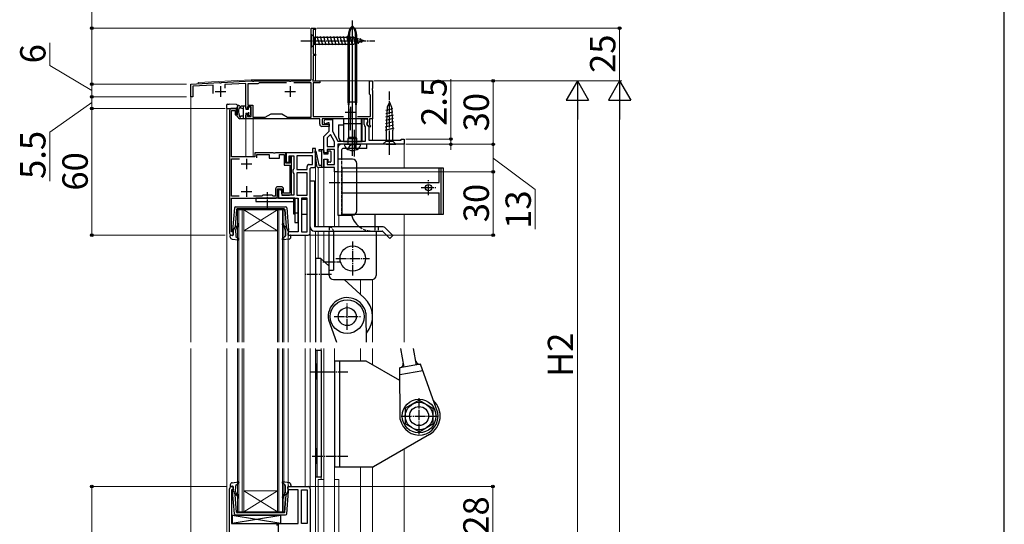
# Model space of a CAD drawing. Extents: x 105 to 1155, y 126 to 1689.
# Drawn here: x 689 to 1155, y 1061 to 1300 of the extents above; entities that cross this region are included whole.
import ezdxf

# ---------------------------------------------------------------- set-up
doc = ezdxf.new("R2010")
doc.units = 0
doc.linetypes.add('YCENTER_1', pattern=[13, 10, -1, 1, -1])
doc.linetypes.add('YHIDDEN_1', pattern=[4, 3, -1])
for name, color, linetype, lineweight in [('YKK_11', 7, 'CONTINUOUS', 30), ('YKK_12', 2, 'CONTINUOUS', 13), ('YKK_13', 4, 'CONTINUOUS', 30), ('YKK_D', 6, 'CONTINUOUS', 13), ('YKK_ZWAK', 7, 'CONTINUOUS', 30)]:
    doc.layers.add(name, color=color, linetype=linetype, lineweight=lineweight)
doc.styles.add('text-b', font='txt')

msp = doc.modelspace()

# ---------------------------------------------------------------- linework, layer by layer
at = {"layer": 'YKK_11', "linetype": 'ByBlock', "lineweight": -2}
for p, q in [((827, 1272), (827, 1296)), ((827, 1296), (829, 1296)), ((829, 1296), (829, 1295.3)), ((829, 1295.3), (827.9, 1295.3)), ((827.9, 1295.3), (827.9, 1283.7)), ((827.9, 1283.7), (829, 1283.7)), ((829, 1283), (827.9, 1283)), ((827.9, 1283), (827.9, 1271.9)), ((829, 1283.7), (829, 1283)), ((770, 1269.5), (783.54, 1270.21)), ((770, 1263.5), (770, 1269.5)), ((780.6, 1269.05), (770.9, 1268.55)), ((770.9, 1268.55), (770.9, 1263.5)), ((780.6, 1265.11), (780.6, 1269.05)), ((783.54, 1270.21), (783.73, 1270.1)), ((783.73, 1270.1), (784.28, 1270.13)), ((784.28, 1270.13), (784.46, 1270.26)), ((784.46, 1270.26), (798.62, 1271)), ((796, 1269.86), (786.1, 1269.34)), ((786.1, 1269.34), (786.1, 1267.55)), ((796, 1258.2), (796, 1269.86)), ((801.7, 1269.6), (796.9, 1269.6)), ((796.9, 1269.6), (796.9, 1259.6)), ((798.62, 1271), (799.04, 1271)), ((799.04, 1271), (799.22, 1270.88)), ((799.22, 1270.88), (799.77, 1270.88)), ((799.77, 1270.88), (799.96, 1271)), ((799.96, 1271), (816.54, 1271)), ((802, 1269.85), (801.7, 1269.6)), ((802.29, 1270.1), (802, 1269.85)), ((815.19, 1270.1), (802.29, 1270.1)), ((816.54, 1271), (816.72, 1270.88)), ((816.72, 1270.88), (817.27, 1270.88)), ((817.27, 1270.88), (817.46, 1271)), ((817.46, 1271), (826, 1271)), ((827, 1270.1), (818.81, 1270.1)), ((827, 1253.9), (827, 1270.1)), ((827.9, 1271.9), (827.58, 1271.34)), ((827.58, 1271.34), (827.77, 1271)), ((827.77, 1271), (831, 1271)), ((831, 1270.1), (827.9, 1270.1)), ((827.9, 1270.1), (827.9, 1254.1)), ((831, 1271), (831, 1270.1)), ((854.6, 1264.8), (854.6, 1271)), ((854.6, 1271), (856, 1271)), ((856, 1271), (856, 1267.46)), ((770.9, 1263.5), (770, 1263.5)), ((854.9, 1264.5), (854.6, 1264.8)), ((855.1, 1264.3), (854.9, 1264.5)), ((855.1, 1254.1), (855.1, 1264.3)), ((856, 1267.46), (855.88, 1267.27)), ((855.88, 1267.27), (855.88, 1266.73)), ((855.88, 1266.73), (856, 1266.54)), ((856, 1266.54), (856, 1253)), ((798.5, 1258.7), (796.8, 1258.7)), ((796.8, 1258.7), (796.8, 1258)), ((796.9, 1259.6), (799.4, 1259.6)), ((798.5, 1254.2), (798.5, 1258.7)), ((799.4, 1259.6), (799.4, 1253.9)), ((796.5, 1257.7), (796, 1258.2)), ((796, 1254.7), (796.5, 1255.2)), ((796, 1253), (796, 1254.7)), ((796.8, 1258), (796.5, 1257.7)), ((796.5, 1255.2), (796.8, 1254.9)), ((796.8, 1254.9), (796.8, 1254.2)), ((796.8, 1254.2), (798.5, 1254.2)), ((799.4, 1253.9), (805.23, 1253.9)), ((805.23, 1253.9), (808, 1255.5)), ((808, 1255.5), (813, 1255.5)), ((813, 1255.5), (815.77, 1253.9)), ((815.77, 1253.9), (827, 1253.9)), ((827.9, 1254.1), (842.26, 1254.1)), ((848.94, 1254.1), (855.1, 1254.1)), ((810.04, 1253), (796, 1253)), ((810.22, 1253.12), (810.04, 1253)), ((810.77, 1253.12), (810.22, 1253.12)), ((810.96, 1253), (810.77, 1253.12)), ((831, 1253), (810.96, 1253)), ((831, 1250.5), (831, 1253)), ((835.5, 1249.5), (832, 1249.5)), ((853.8, 1253), (832.1, 1253)), ((832.1, 1253), (832.1, 1250.5)), ((832.1, 1250.5), (835.5, 1250.5)), ((834, 1252.7), (837, 1252.7)), ((834.07, 1250.7), (834, 1250.7)), ((834.5, 1250.95), (834.07, 1250.7)), ((834.93, 1251.2), (834.5, 1250.95)), ((835.5, 1251.2), (834.93, 1251.2)), ((835.5, 1247.2), (835.5, 1251.2)), ((835.5, 1250.5), (835.5, 1249.5)), ((837, 1252.7), (837, 1247.2)), ((852.1, 1250.32), (852.1, 1253)), ((852.1, 1253), (852.8, 1253)), ((852.7, 1249.1), (852.54, 1249.26)), ((852.7, 1242.5), (852.7, 1249.1)), ((853.55, 1251.57), (853.3, 1251.13)), ((853.3, 1251.13), (853.3, 1250.2)), ((853.3, 1250.7), (853.6, 1251)), ((853.3, 1250.51), (853.3, 1250.7)), ((854.7, 1249.1), (853.3, 1250.51)), ((853.3, 1250.2), (854.2, 1249.3)), ((853.8, 1252), (853.55, 1251.57)), ((853.6, 1251), (853.8, 1251.2)), ((853.8, 1251.2), (853.8, 1253)), ((854.2, 1249.3), (854.2, 1243)), ((856, 1253), (854.5, 1253)), ((854.5, 1253), (854.5, 1250.29)), ((854.5, 1250.29), (855.2, 1249.6)), ((855.2, 1249.6), (854.7, 1249.1)), ((833, 1244.7), (835.5, 1247.2)), ((833, 1237), (833, 1244.7)), ((836.11, 1245.69), (834.5, 1244.08)), ((838, 1242.13), (836.11, 1245.69)), ((837, 1247.2), (839.5, 1242.5)), ((834.5, 1244.08), (834.5, 1240)), ((834.5, 1240), (838, 1240)), ((838, 1240), (838, 1242.13)), ((839.5, 1242.5), (852.7, 1242.5)), ((871, 1241), (839.5, 1241)), ((839.5, 1241), (839.5, 1228)), ((854.2, 1243), (869.5, 1243)), ((869.5, 1243), (869.5, 1243.5)), ((869.5, 1243.5), (871, 1243.5)), ((871, 1243.5), (871, 1241)), ((834.5, 1237), (833, 1237)), ((838, 1238.5), (834.5, 1238.5)), ((834.5, 1238.5), (834.5, 1237)), ((838, 1231.5), (838, 1238.5)), ((833, 1230), (833, 1234)), ((833, 1234), (834.5, 1234)), ((834.5, 1234), (834.5, 1231.5)), ((834.5, 1231.5), (838, 1231.5)), ((838, 1230), (833, 1230)), ((838, 1228), (838, 1230)), ((839.5, 1228), (838, 1228))]:
    msp.add_line(p, q, dxfattribs=at)
at = {"layer": 'YKK_11'}
for p, q in [((784, 1268.5), (784, 1263.5)), ((817, 1268.5), (817, 1263.5)), ((781.5, 1266), (786.5, 1266)), ((814.5, 1266), (819.5, 1266)), ((845.6, 1258.7), (845.6, 1253.7)), ((843.1, 1256.2), (848.1, 1256.2))]:
    msp.add_line(p, q, dxfattribs=at)
at = {"layer": 'YKK_11', "linetype": 'ByBlock', "lineweight": -2, "ltscale": 0.5}
for p, q in [((788.3, 1257.01), (788.3, 1199.01)), ((792, 1258.01), (789.3, 1258.01)), ((789.3, 1235.01), (789.3, 1257.01)), ((789.3, 1257.01), (791, 1257.01)), ((791, 1257.01), (791, 1255.01)), ((791, 1255.01), (792, 1255.01)), ((792, 1255.01), (792, 1258.01)), ((800.3, 1235.01), (789.3, 1235.01)), ((808.98, 1237.01), (800.3, 1237.01)), ((800.3, 1237.01), (800.3, 1235.01)), ((801.2, 1234.61), (801.2, 1236.11)), ((801.2, 1236.11), (807, 1236.11)), ((807, 1236.11), (807, 1234.51)), ((809.24, 1236.86), (808.98, 1237.01)), ((809.76, 1236.86), (809.24, 1236.86)), ((810.02, 1237.01), (809.76, 1236.86)), ((815, 1237.01), (810.02, 1237.01)), ((812, 1234.51), (812, 1236.11)), ((812, 1236.11), (814.1, 1236.11)), ((814.1, 1236.11), (814.1, 1231.11)), ((815, 1232.01), (815, 1237.01)), ((827.5, 1237.01), (815.1, 1237.01)), ((815.1, 1237.01), (815.1, 1232.51)), ((816.6, 1232.51), (816.6, 1235.51)), ((816.6, 1235.51), (818.7, 1235.51)), ((817.7, 1235.01), (816.9, 1235.01)), ((816.9, 1235.01), (816.9, 1232.01)), ((817.7, 1218.01), (817.7, 1235.01)), ((818.7, 1235.51), (818.7, 1229.44)), ((827.5, 1235.51), (820.2, 1235.51)), ((820.2, 1235.51), (820.2, 1229.01)), ((829, 1239.01), (827.5, 1239.01)), ((827.5, 1239.01), (827.5, 1237.01)), ((827.5, 1231.51), (827.5, 1235.51)), ((829, 1230.51), (829, 1239.01)), ((789.2, 1216.41), (789.2, 1234.11)), ((789.2, 1234.11), (792.98, 1234.11)), ((807, 1234.51), (812, 1234.51)), ((814.1, 1231.11), (816.8, 1231.11)), ((816.9, 1232.01), (815, 1232.01)), ((815.1, 1232.51), (816.6, 1232.51)), ((816.8, 1231.11), (816.8, 1217.91)), ((825, 1229.01), (825, 1230.51)), ((826, 1231.51), (827.5, 1231.51)), ((828.5, 1230.01), (829, 1230.51)), ((818.45, 1229.01), (818.2, 1228.58)), ((818.2, 1228.58), (818.2, 1227.94)), ((818.2, 1227.94), (818.45, 1227.51)), ((818.7, 1229.44), (818.45, 1229.01)), ((818.45, 1227.51), (818.7, 1227.08)), ((818.7, 1227.08), (818.7, 1217.01)), ((820.2, 1229.01), (825, 1229.01)), ((825, 1227.51), (820.2, 1227.51)), ((820.2, 1227.51), (820.2, 1223.55)), ((825, 1217.01), (825, 1227.51)), ((826.5, 1229.51), (827, 1230.01)), ((826.5, 1199.01), (826.5, 1229.51)), ((827, 1230.01), (828.5, 1230.01)), ((820.2, 1223.55), (820.2, 1217.01)), ((792.93, 1216.41), (789.2, 1216.41)), ((803.6, 1216.41), (799.67, 1216.41)), ((803.8, 1216.61), (803.6, 1216.41)), ((804.1, 1216.91), (803.8, 1216.61)), ((808.5, 1216.91), (804.1, 1216.91)), ((808.8, 1216.61), (808.5, 1216.91)), ((809, 1216.41), (808.8, 1216.61)), ((810.1, 1216.41), (809, 1216.41)), ((810.1, 1219.91), (810.1, 1216.41)), ((811, 1216.51), (811, 1220.01)), ((811, 1220.01), (813, 1220.01)), ((812.9, 1220.91), (811.1, 1220.91)), ((812.5, 1219.51), (811.5, 1219.51)), ((811.5, 1219.51), (811.5, 1215.51)), ((813, 1219.01), (812.5, 1219.51)), ((813, 1220.01), (813, 1217.01)), ((813, 1217.51), (813, 1219.01)), ((813, 1217.01), (816.7, 1217.01)), ((818.7, 1217.01), (813.5, 1217.01)), ((813.9, 1217.91), (813.9, 1219.91)), ((816.8, 1217.91), (813.9, 1217.91)), ((820.2, 1217.01), (825, 1217.01)), ((789.3, 1199.51), (789.3, 1215.51)), ((789.3, 1215.51), (810, 1215.51)), ((811.5, 1215.51), (820.8, 1215.51)), ((820.8, 1215.51), (820.8, 1199.51)), ((822.3, 1215.51), (822.3, 1199.51)), ((825, 1215.51), (822.3, 1215.51)), ((825, 1199.51), (825, 1215.51)), ((790, 1199.51), (789.3, 1199.51)), ((789.3, 1198.01), (790, 1198.01)), ((790, 1198.01), (790, 1199.51)), ((820.8, 1199.51), (816, 1199.51)), ((816, 1199.51), (816, 1198.01)), ((816, 1198.01), (825.5, 1198.01)), ((822.3, 1199.51), (825, 1199.51)), ((788.3, 1020), (788.3, 1078)), ((789.3, 1079), (790, 1079)), ((790, 1077.5), (789.3, 1077.5)), ((789.3, 1077.5), (789.3, 1061.5)), ((790, 1079), (790, 1077.5)), ((816, 1077.5), (816, 1079)), ((816, 1079), (825.5, 1079)), ((820.8, 1077.5), (816, 1077.5)), ((820.8, 1061.5), (820.8, 1077.5)), ((822.3, 1061.5), (822.3, 1077.5)), ((822.3, 1077.5), (825, 1077.5)), ((825, 1077.5), (825, 1061.5)), ((826.5, 1078), (826.5, 1047.5)), ((789.3, 1061.5), (810, 1061.5)), ((811.5, 1057.5), (811.5, 1061.5)), ((811.5, 1061.5), (820.8, 1061.5)), ((825, 1061.5), (822.3, 1061.5))]:
    msp.add_line(p, q, dxfattribs=at)
at = {"layer": 'YKK_11', "ltscale": 0.5}
for p, q in [((793.8, 1231.71), (798.8, 1231.71)), ((796.3, 1234.21), (796.3, 1229.21)), ((796.3, 1221.21), (796.3, 1216.21)), ((793.8, 1218.71), (798.8, 1218.71))]:
    msp.add_line(p, q, dxfattribs=at)
at = {"layer": 'YKK_11', "linetype": 'ByBlock', "lineweight": -2}
for centre, radius, start, end in [((826, 1272), 1, 270, 360), ((832, 1250.5), 1, 180, 270), ((834, 1251.7), 1, 90, 180), ((834, 1251.7), 1, 180, 270), ((853.6, 1250.32), 1.5, 180, 225), ((852.8, 1252), 1, 0, 90)]:
    msp.add_arc(centre, radius, start, end, dxfattribs=at)
at = {"layer": 'YKK_11', "linetype": 'ByBlock', "lineweight": -2, "ltscale": 0.5}
for centre, start, end in [((789.3, 1257.01), 90, 180), ((826, 1230.51), 90, 180), ((810, 1216.51), 270, 360), ((811.1, 1219.91), 90, 180), ((812.9, 1219.91), 0, 90), ((816.7, 1218.01), 270, 360), ((789.3, 1199.01), 180, 270), ((825.5, 1199.01), 270, 360), ((789.3, 1078), 90, 180), ((825.5, 1078), 0, 90), ((810, 1060.5), 0, 90)]:
    msp.add_arc(centre, 1, start, end, dxfattribs=at)
at = {"layer": 'YKK_12'}
for p, q in [((827, 1296), (829, 1296)), ((827, 1296), (827, 1271.5)), ((829, 1296), (829, 1271)), ((770, 1269.5), (773.5, 1269.69)), ((770, 1269.5), (770, 1147.29)), ((773.5, 1270.19), (798.62, 1271.5)), ((773.5, 1270.19), (773.5, 1269.69)), ((827, 1271.5), (798.62, 1271.5)), ((829, 1271), (856, 1271)), ((856, 1271), (856, 1243)), ((787, 1258), (787, 1147.29)), ((796, 1253), (796, 1235.01)), ((799.5, 1253), (796, 1253)), ((799.5, 1253), (799.5, 1235.01)), ((840.3, 1241), (871, 1241)), ((871, 1241), (871, 1229.7)), ((829, 1230.51), (829, 1201.95)), ((830.3, 1230), (837.5, 1230)), ((830.3, 1201.95), (830.3, 1230)), ((833, 1230), (833, 1201.95)), ((838, 1228.49), (838, 1201.95)), ((792, 1210.01), (795, 1210.01)), ((792, 1210.01), (792, 1147.29)), ((792.7, 1147.29), (792.7, 1210.01)), ((794.3, 1210.01), (794.3, 1147.29)), ((811, 1210.01), (795, 1210.01)), ((811, 1210.01), (795, 1200.01)), ((795, 1210.01), (811, 1200.01)), ((795, 1147.29), (795, 1210.01)), ((811, 1210.01), (814, 1210.01)), ((811, 1147.29), (811, 1210.01)), ((811.7, 1210.01), (811.7, 1147.29)), ((813.3, 1210.01), (813.3, 1147.29)), ((814, 1147.29), (814, 1210.01)), ((840, 1207.5), (840, 1201.95)), ((871, 1208), (871, 1147.29)), ((811, 1200.01), (795, 1200.01)), ((826.5, 1198.01), (816, 1198.01)), ((816, 1198.01), (816, 1147.29)), ((824.1, 1198.01), (824.1, 1147.29)), ((826.5, 1199.01), (826.5, 1147.29)), ((829, 1199.95), (829, 1147.29)), ((830.3, 1186.95), (830.3, 1199.95)), ((833, 1199.95), (833, 1185.6)), ((850.3, 1176.95), (850.3, 1169.94)), ((856, 1176.98), (856, 1147.29)), ((770, 1144.29), (770, 994)), ((787, 1144.29), (787, 1019)), ((792, 1144.29), (792, 1067)), ((792.7, 1067), (792.7, 1144.29)), ((794.3, 1144.29), (794.3, 1067)), ((795, 1067), (795, 1144.29)), ((811, 1067), (811, 1144.29)), ((811.7, 1144.29), (811.7, 1067)), ((813.3, 1144.29), (813.3, 1067)), ((814, 1067), (814, 1144.29)), ((816, 1144.29), (816, 1079)), ((824.1, 1144.29), (824.1, 1079)), ((826.5, 1144.29), (826.5, 1078)), ((829, 1144.29), (829, 1046.5)), ((831.6, 1144.39), (831.6, 1082.39)), ((833, 1144.29), (833, 1047)), ((838, 1144.29), (838, 1047)), ((850.3, 1144.29), (850.3, 1138.39)), ((856, 1144.29), (856, 1136.64)), ((871, 1096.8), (871, 1051)), ((850.3, 1088.39), (850.3, 1047)), ((856, 1051), (856, 1088.39)), ((830.3, 1082.39), (833, 1082.39)), ((830.3, 1082.39), (830.3, 1047)), ((838, 1082.39), (840, 1082.39)), ((840, 1082.39), (840, 1047)), ((811, 1077), (795, 1077)), ((811, 1067), (795, 1077)), ((795, 1067), (811, 1077)), ((816, 1079), (826.5, 1079)), ((792, 1067), (795, 1067)), ((811, 1067), (795, 1067)), ((811, 1067), (814, 1067))]:
    msp.add_line(p, q, dxfattribs=at)
at = {"layer": 'YKK_13'}
for p, q in [((846.5, 1235.63), (846.5, 1299.66)), ((827, 1293.1), (827, 1286.9)), ((827, 1293.1), (828.55, 1291.55)), ((847.08, 1291.55), (828.55, 1291.55)), ((828.55, 1291.55), (828.55, 1288.45)), ((830.98, 1287.9), (829.85, 1292.1)), ((832.53, 1287.9), (831.4, 1292.1)), ((834.08, 1287.9), (832.96, 1292.1)), ((835.63, 1287.9), (834.51, 1292.1)), ((837.19, 1287.9), (836.06, 1292.1)), ((838.74, 1287.9), (837.62, 1292.1)), ((840.29, 1287.9), (839.17, 1292.1)), ((841.85, 1287.9), (840.72, 1292.1)), ((843.4, 1287.9), (842.27, 1292.1)), ((844.95, 1287.9), (843.83, 1292.1)), ((844.45, 1261), (844.45, 1292.49)), ((845.05, 1261), (845.05, 1292.49)), ((846.51, 1287.9), (845.38, 1292.1)), ((847.99, 1288.16), (846.93, 1292.1)), ((852, 1290), (847.08, 1291.55)), ((847.95, 1261), (847.95, 1292.49)), ((848.55, 1261), (848.55, 1292.49)), ((849.42, 1288.61), (848.61, 1291.65)), ((850.85, 1289.07), (850.3, 1291.12)), ((827, 1286.9), (828.55, 1288.45)), ((828.55, 1288.45), (847.08, 1288.45)), ((852, 1290), (847.08, 1288.45)), ((786.85, 1259.48), (786.85, 1258)), ((787.33, 1259.98), (788.15, 1260)), ((791.57, 1259.89), (788.15, 1260)), ((792.05, 1259.39), (792.05, 1258)), ((848.55, 1261), (844.45, 1261)), ((844.75, 1259.2), (844.45, 1261)), ((844.75, 1259.2), (845.05, 1261)), ((844.75, 1244.32), (844.75, 1259.2)), ((848.25, 1259.2), (847.95, 1261)), ((848.25, 1259.2), (848.55, 1261)), ((848.25, 1244.32), (848.25, 1259.2)), ((862.94, 1258.52), (862.43, 1247.68)), ((863.98, 1261.01), (862.94, 1258.52)), ((863.98, 1261.01), (865.01, 1258.52)), ((865.01, 1258.52), (865.53, 1247.68)), ((786.85, 1258), (792.05, 1258)), ((865.71, 1254.74), (862.2, 1253.8)), ((865.63, 1256.27), (862.28, 1255.37)), ((865.56, 1257.8), (862.35, 1256.94)), ((839.9, 1250.3), (839.9, 1244.6)), ((839.9, 1250.3), (842.2, 1250.3)), ((839.9, 1250.3), (842.2, 1250.3)), ((839.9, 1250.3), (839.9, 1244.6)), ((842.2, 1253), (842.2, 1242.3)), ((850.7, 1253), (842.2, 1253)), ((842.2, 1253), (842.2, 1242.3)), ((851, 1253), (842.2, 1253)), ((850.7, 1250.7), (842.2, 1250.7)), ((851, 1250.7), (842.2, 1250.7)), ((850.7, 1242.3), (850.7, 1253)), ((851, 1242.3), (851, 1253)), ((865.93, 1250.14), (861.98, 1249.08)), ((865.85, 1251.67), (862.05, 1250.65)), ((865.78, 1253.2), (862.13, 1252.22)), ((844.45, 1243.8), (844.75, 1244.32)), ((844.75, 1244.32), (848.25, 1244.32)), ((848.55, 1243.8), (848.25, 1244.32)), ((866, 1248.6), (861.9, 1247.5)), ((862.43, 1247.68), (862.43, 1242.56)), ((865.53, 1242.56), (865.53, 1247.68)), ((853.3, 1241), (841.5, 1241)), ((842.2, 1242.3), (850.7, 1242.3)), ((842.2, 1242.3), (851, 1242.3)), ((842.7, 1241), (842.7, 1240.96)), ((842.7, 1241), (850.3, 1241)), ((844.35, 1238.61), (845.35, 1240.46)), ((844.45, 1243.8), (848.55, 1243.8)), ((844.45, 1241.3), (844.45, 1243.8)), ((845.35, 1240.46), (846.5, 1241.07)), ((847.64, 1240.46), (846.5, 1241.07)), ((848.65, 1238.61), (847.64, 1240.46)), ((848.55, 1241.3), (848.55, 1243.8)), ((850.3, 1240.96), (850.3, 1241)), ((853.3, 1239), (853.3, 1241)), ((860.88, 1241.01), (862.43, 1242.56)), ((862.43, 1241.01), (860.88, 1241.01)), ((862.43, 1242.56), (865.53, 1242.56)), ((862.43, 1241.01), (865.53, 1241.01)), ((867.08, 1241.01), (865.53, 1242.56)), ((865.53, 1241.01), (867.08, 1241.01)), ((828.61, 1237.59), (829.53, 1230.86)), ((829.2, 1237.69), (830.5, 1231.2)), ((832, 1237.6), (830.75, 1237.8)), ((832.7, 1238.4), (830.8, 1238.4)), ((832, 1230), (832, 1238.4)), ((832.02, 1238.4), (832, 1238.37)), ((833, 1238.1), (833, 1236.4)), ((834.9, 1236.4), (833, 1236.4)), ((834.9, 1237.6), (834.9, 1236.4)), ((835.2, 1237.9), (835.9, 1237.9)), ((836.2, 1237.6), (836.2, 1232.8)), ((839.5, 1239), (839.5, 1207.5)), ((841.5, 1234), (841.5, 1238.5)), ((853.3, 1239), (842, 1239)), ((830.5, 1231.2), (832, 1231.2)), ((833, 1234), (834.9, 1234)), ((833, 1234), (833, 1230)), ((833, 1233.6), (833, 1230)), ((834.9, 1234), (834.9, 1232.8)), ((835.9, 1232.5), (835.2, 1232.5)), ((846.5, 1234), (839.5, 1234)), ((848.5, 1209.5), (848.5, 1232)), ((833, 1230), (830.52, 1230)), ((889.5, 1229.7), (841.5, 1229.7)), ((841.5, 1229.7), (841.5, 1208)), ((887.5, 1223), (887.5, 1229.7)), ((888.5, 1208), (888.5, 1229.7)), ((889.5, 1208), (889.5, 1229.7)), ((826.5, 1201.95), (826.5, 1223.75)), ((826.5, 1223.75), (828.5, 1223.75)), ((828.5, 1223.75), (828.5, 1201.95)), ((841.5, 1223), (887.5, 1223)), ((841.5, 1218), (887.5, 1218)), ((887.5, 1208), (887.5, 1218)), ((819.28, 1215.51), (800.78, 1215.51)), ((800.78, 1215.51), (800.78, 1214.01)), ((800.78, 1214.01), (818.78, 1214.01)), ((818.78, 1208.01), (818.78, 1215.01)), ((819.28, 1215.01), (818.78, 1215.01)), ((819.28, 1215.51), (819.28, 1204.01)), ((819.28, 1208.01), (819.28, 1215.01)), ((820.78, 1204.01), (820.78, 1215.14)), ((820.78, 1208.01), (820.78, 1215.01)), ((822.3, 1215.01), (825, 1215.01)), ((819.28, 1208.01), (818.78, 1208.01)), ((820.78, 1208.41), (819.28, 1208.41)), ((822.3, 1208.01), (825, 1208.01)), ((839.5, 1207.5), (846.5, 1207.5)), ((841.5, 1208), (889.5, 1208)), ((857, 1208), (857, 1201.95)), ((819.28, 1204.01), (820.78, 1204.01)), ((860.7, 1201.95), (828.5, 1201.95)), ((828.5, 1199.95), (860.49, 1199.95)), ((835.5, 1178.95), (835.5, 1199.95)), ((837.5, 1199.95), (837.5, 1181.45)), ((857.7, 1199.95), (857.7, 1178.95)), ((864.23, 1196.42), (860.84, 1199.81)), ((862.11, 1201.37), (865.65, 1197.83)), ((864.23, 1196.42), (865.65, 1197.83)), ((829, 1186.95), (829, 1147.29)), ((831.5, 1186.95), (829, 1186.95)), ((831.5, 1186.95), (835.5, 1183.33)), ((831.5, 1186.95), (831.5, 1147.29)), ((835.5, 1181.45), (837.5, 1181.45)), ((837.5, 1176.95), (855.7, 1176.95)), ((842.55, 1176.95), (852.05, 1168.35)), ((850.27, 1169.97), (852.05, 1168.35)), ((852.86, 1161.02), (852.99, 1147.29)), ((835.14, 1157.89), (838.88, 1147.29)), ((831.6, 1143.39), (829, 1143.39)), ((829.6, 1143.39), (829.6, 1083.39)), ((831.6, 1143.39), (831.6, 1083.39)), ((870.88, 1135.5), (869.33, 1144.29)), ((876.79, 1136.55), (875.42, 1144.29)), ((852.97, 1138.39), (838, 1138.39)), ((838, 1138.39), (838, 1088.39)), ((840.5, 1088.39), (840.5, 1138.39)), ((868.96, 1129.15), (852.97, 1138.39)), ((829.1, 1129.89), (829.1, 1136.89)), ((829.6, 1136.89), (829.1, 1136.89)), ((829.6, 1129.89), (829.6, 1136.89)), ((878.76, 1136.89), (868.91, 1135.16)), ((869.14, 1110.83), (868.91, 1135.16)), ((879.84, 1133.83), (868.94, 1131.91)), ((886.86, 1113.95), (878.76, 1136.89)), ((829.6, 1129.89), (829.1, 1129.89)), ((878, 1119.89), (871.5, 1116.14)), ((878, 1119.89), (884.5, 1116.14)), ((871.5, 1116.14), (871.5, 1108.64)), ((884.5, 1116.14), (884.5, 1108.64)), ((878, 1104.88), (871.5, 1108.64)), ((878, 1104.88), (884.5, 1108.64)), ((883, 1103.73), (856.43, 1088.39)), ((829.1, 1096.89), (829.1, 1089.89)), ((829.6, 1096.89), (829.1, 1096.89)), ((829.6, 1096.89), (829.6, 1089.89)), ((829.6, 1089.89), (829.1, 1089.89)), ((838, 1088.39), (856.43, 1088.39)), ((831.6, 1083.39), (829, 1083.39)), ((812.6, 1061.5), (789.6, 1065.4)), ((812.6, 1065.4), (789.6, 1061.5)), ((812.6, 1065.4), (789.6, 1065.4)), ((789.6, 1065.4), (789.6, 1061.5)), ((812.6, 1061.5), (812.6, 1065.4)), ((789.6, 1061.5), (812.6, 1061.5))]:
    msp.add_line(p, q, dxfattribs=at)
at = {"layer": 'YKK_13', "linetype": 'YCENTER_1', "ltscale": 0.5}
for p, q in [((822, 1290), (857, 1290)), ((863.98, 1236.01), (863.98, 1266.01)), ((847.5, 1235.29), (847.5, 1247.9)), ((835.5, 1223), (845, 1223)), ((882.5, 1217), (882.5, 1224)), ((806.28, 1209.95), (806.28, 1218.32)), ((879, 1220.5), (886, 1220.5)), ((846.6, 1178.95), (846.6, 1194.95)), ((832.43, 1185.45), (840.79, 1185.45)), ((838.6, 1186.95), (854.6, 1186.95)), ((836.5, 1179.45), (824, 1179.45)), ((844, 1153.2), (844, 1165.7)), ((837.75, 1159.45), (850.25, 1159.45)), ((826.63, 1133.39), (844.25, 1133.39)), ((878, 1103.89), (878, 1120.89)), ((869.5, 1112.39), (886.5, 1112.39)), ((827.46, 1093.39), (844.25, 1093.39))]:
    msp.add_line(p, q, dxfattribs=at)
at = {"layer": 'YKK_13', "ltscale": 0.5}
for p, q in [((792.2, 1259.14), (792.03, 1258.89)), ((793.01, 1258.21), (793.18, 1258.45)), ((793.5, 1258.7), (793.5, 1258.38)), ((795.7, 1259), (793.8, 1259)), ((794.8, 1259), (794.8, 1253)), ((796, 1258.7), (796, 1257.6)), ((797.3, 1257.6), (797.3, 1258.4)), ((797.53, 1258.7), (797.31, 1258.47)), ((797.6, 1258.7), (798.1, 1258.7)), ((798.4, 1255.45), (798.4, 1258.4)), ((794.8, 1254.3), (793.7, 1254.3)), ((794.8, 1257.8), (793.72, 1258.09)), ((796, 1257.6), (797.3, 1257.6)), ((796, 1255.7), (796, 1253)), ((796, 1255.7), (797.05, 1255.7)), ((797.3, 1254.7), (797.3, 1255.45)), ((797.64, 1254.56), (798.31, 1255.23)), ((796, 1253), (793.12, 1253))]:
    msp.add_line(p, q, dxfattribs=at)
at = {"layer": 'YKK_13', "linetype": 'YCENTER_1'}
for p, q in [((845.6, 1247.8), (845.6, 1257.85)), ((845.6, 1247.65), (845.6, 1256.59)), ((847.5, 1238.94), (847.5, 1247.65)), ((848.2, 1238.94), (848.2, 1247.8))]:
    msp.add_line(p, q, dxfattribs=at)
at = {"layer": 'YKK_13', "linetype": 'YHIDDEN_1', "ltscale": 0.5}
for p, q in [((841.5, 1207.5), (841.5, 1234)), ((835.51, 1201.95), (835.51, 1199.95)), ((837.5, 1199.65), (837.5, 1199.95)), ((857, 1201.95), (857, 1200)), ((858.71, 1201.95), (858.71, 1199.95))]:
    msp.add_line(p, q, dxfattribs=at)
at = {"layer": 'YKK_13', "lineweight": 30, "ltscale": 0.5}
for p, q in [((790.63, 1210.95), (789.76, 1200.16)), ((791.57, 1210.14), (790.91, 1201.88)), ((791.13, 1211.41), (814.87, 1211.41)), ((814.12, 1210.41), (791.87, 1210.41)), ((814.42, 1210.14), (815.08, 1201.88)), ((815.37, 1210.95), (816.23, 1200.16)), ((791.86, 1202.35), (791.44, 1201.97)), ((814.13, 1202.35), (814.55, 1201.97)), ((788.67, 1197.13), (788.65, 1197.7)), ((789.66, 1197.85), (789.02, 1198)), ((789.97, 1199.85), (790.91, 1201.88)), ((789.97, 1199.85), (790.03, 1198.15)), ((791.15, 1200.42), (791.25, 1197.62)), ((792.27, 1201.91), (791.48, 1201.2)), ((813.73, 1201.91), (814.51, 1201.2)), ((814.84, 1200.42), (814.74, 1197.62)), ((816.02, 1199.85), (815.08, 1201.88)), ((816.02, 1199.85), (815.96, 1198.15)), ((816.33, 1197.85), (816.97, 1198)), ((817.32, 1197.13), (817.34, 1197.7)), ((789.52, 1196.18), (792.47, 1195.74)), ((791.36, 1197.41), (792.71, 1196.26)), ((814.63, 1197.41), (813.29, 1196.26)), ((816.47, 1196.18), (813.53, 1195.74)), ((789.52, 1080.84), (792.47, 1081.27)), ((816.47, 1080.84), (813.53, 1081.27)), ((788.67, 1079.88), (788.65, 1079.31)), ((789.66, 1079.17), (789.02, 1079.01)), ((790.63, 1066.06), (789.76, 1076.86)), ((789.97, 1077.17), (790.03, 1078.86)), ((789.97, 1077.17), (790.91, 1075.13)), ((791.15, 1076.59), (791.25, 1079.39)), ((791.36, 1079.61), (792.71, 1080.75)), ((814.63, 1079.61), (813.29, 1080.75)), ((814.84, 1076.59), (814.74, 1079.39)), ((816.02, 1077.17), (815.08, 1075.13)), ((815.37, 1066.06), (816.23, 1076.86)), ((816.02, 1077.17), (815.96, 1078.86)), ((816.33, 1079.17), (816.97, 1079.01)), ((817.32, 1079.88), (817.34, 1079.31)), ((791.57, 1066.88), (790.91, 1075.13)), ((791.86, 1074.66), (791.44, 1075.04)), ((792.27, 1075.11), (791.48, 1075.81)), ((813.73, 1075.11), (814.51, 1075.81)), ((814.13, 1074.66), (814.55, 1075.04)), ((814.42, 1066.88), (815.08, 1075.13)), ((791.13, 1065.6), (814.87, 1065.6)), ((814.12, 1066.6), (791.87, 1066.6))]:
    msp.add_line(p, q, dxfattribs=at)
at = {"layer": 'YKK_13'}
for centre, radius in [((882.5, 1220.5), 1.5), ((846.6, 1186.95), 6), ((844, 1159.45), 8), ((844, 1159.45), 4.25), ((878, 1112.39), 8), ((878, 1112.39), 6.5), ((878, 1112.39), 4.5)]:
    msp.add_circle(centre, radius, dxfattribs=at)
for centre, radius, start, end in [((850.45, 1292.49), 6, 131.1729, 180), ((852.81, 1292.49), 7.76, 144.401, 180), ((842.55, 1292.49), 6, 0, 48.8271), ((840.19, 1292.49), 7.76, 0, 35.599), ((787.35, 1259.48), 0.5, 92, 180), ((791.55, 1259.39), 0.5, 0, 88), ((842.2, 1244.6), 2.3, 180, 270), ((842.2, 1244.6), 2.3, 180, 270), ((841.5, 1239), 2, 90, 180), ((845.1, 1240.96), 2.4, 180, 234.3147), ((844.15, 1241.3), 0.3, 270, 0), ((848.85, 1241.3), 0.3, 180, 270), ((847.9, 1240.96), 2.4, 305.6853, 0), ((828.9, 1237.63), 0.3, 11.3358, 187.8453), ((830.8, 1238.1), 0.3, 90, 260.7225), ((832.7, 1238.1), 0.3, 0, 90), ((835.2, 1237.6), 0.3, 90, 180), ((835.9, 1237.6), 0.3, 0, 90), ((842, 1238.5), 0.5, 90, 180), ((846.5, 1242.9), 4.8, 234.3147, 305.6853), ((830.52, 1231), 1, 187.8453, 270), ((835.2, 1232.8), 0.3, 180, 270), ((835.9, 1232.8), 0.3, 270, 0), ((846.5, 1232), 2, 0, 90), ((855.82, 1209.93), 10, 191.1232, 232.903), ((846.5, 1209.5), 2, 270, 0), ((828.5, 1201.95), 2, 180, 270), ((860.49, 1199.45), 0.5, 45, 90), ((860.7, 1199.95), 2, 45, 90), ((837.5, 1178.95), 2, 180, 270), ((855.7, 1178.95), 2, 270, 0), ((844, 1159.45), 9, 10, 190), ((844, 1159.45), 12, 319.2287, 47.8504), ((868.56, 1137.13), 2, 280, 10), ((878.41, 1138.86), 2, 190, 280), ((878, 1112.39), 10, 300, 46.8699), ((878, 1112.39), 9, 190, 10)]:
    msp.add_arc(centre, radius, start, end, dxfattribs=at)
at = {"layer": 'YKK_13', "ltscale": 0.5}
for centre, radius, start, end in [((795.47, 1256.49), 4.2, 145, 235.9744), ((792.69, 1258.79), 0.6, 325, 145), ((793.8, 1258.7), 0.3, 90, 180), ((793.8, 1258.38), 0.3, 180, 255), ((795.7, 1258.7), 0.3, 0, 90), ((797.6, 1258.4), 0.3, 90, 180), ((798.1, 1258.4), 0.3, 0, 90), ((795.47, 1256.49), 3, 145, 217.7221), ((793.3, 1254.3), 0.4, 120.2849, 0), ((797.3, 1255.7), 0.25, 270, 180), ((797.5, 1254.7), 0.2, 180, 315), ((798.1, 1255.45), 0.3, 315, 0)]:
    msp.add_arc(centre, radius, start, end, dxfattribs=at)
at = {"layer": 'YKK_13', "lineweight": 30, "ltscale": 0.5}
for centre, radius, start, end in [((791.13, 1210.91), 0.5, 90.0001, 175.4287), ((791.87, 1210.11), 0.3, 90.0001, 175.4287), ((814.12, 1210.11), 0.3, 4.5714, 90.0001), ((814.87, 1210.91), 0.5, 4.5714, 90.0001), ((791.26, 1203.02), 0.9, 312.0496, 2.0496), ((792.46, 1203.06), 0.3, 2.0496, 182.0496), ((791.26, 1203.02), 1.5, 312.0496, 2.0496), ((813.53, 1203.06), 0.3, 357.9505, 177.9505), ((814.73, 1203.02), 1.5, 177.9505, 227.9505), ((814.73, 1203.02), 0.9, 177.9505, 227.9505), ((788.95, 1197.71), 0.3, 76.4842, 182.0496), ((789.73, 1198.14), 0.3, 256.4842, 2.0496), ((790.06, 1200.13), 0.3, 175.4287, 252.5784), ((791.24, 1202.2), 0.3, 175.4287, 312.0496), ((792.15, 1200.46), 1, 132.0496, 182.0496), ((813.84, 1200.46), 1, 357.9505, 47.9505), ((814.75, 1202.2), 0.3, 227.9505, 4.5714), ((816.26, 1198.14), 0.3, 177.9505, 283.5159), ((815.93, 1200.13), 0.3, 287.4217, 4.5714), ((817.04, 1197.71), 0.3, 357.9505, 103.5159), ((789.67, 1197.17), 1, 182.0496, 261.5375), ((791.55, 1197.64), 0.3, 182.0496, 229.6943), ((792.51, 1196.04), 0.3, 261.5375, 49.6943), ((813.48, 1196.04), 0.3, 130.3058, 278.4626), ((814.44, 1197.64), 0.3, 310.3058, 357.9505), ((816.32, 1197.17), 1, 278.4626, 357.9505), ((792.51, 1080.98), 0.3, 310.3057, 98.4625), ((813.48, 1080.98), 0.3, 81.5374, 229.6942), ((788.95, 1079.3), 0.3, 177.9504, 283.5158), ((789.67, 1079.85), 1, 98.4625, 177.9504), ((789.73, 1078.88), 0.3, 357.9504, 103.5158), ((790.06, 1076.88), 0.3, 107.4216, 184.5713), ((792.15, 1076.55), 1, 177.9504, 227.9504), ((791.55, 1079.38), 0.3, 130.3057, 177.9504), ((813.84, 1076.55), 1, 312.0495, 2.0495), ((814.44, 1079.38), 0.3, 2.0495, 49.6942), ((816.26, 1078.88), 0.3, 76.4842, 182.0495), ((815.93, 1076.88), 0.3, 355.4286, 72.5783), ((816.32, 1079.85), 1, 2.0495, 81.5374), ((817.04, 1079.3), 0.3, 256.4842, 2.0495), ((791.24, 1074.82), 0.3, 47.9504, 184.5713), ((791.26, 1073.99), 0.9, 357.9504, 47.9504), ((792.46, 1073.95), 0.3, 177.9504, 357.9504), ((791.26, 1073.99), 1.5, 357.9504, 47.9504), ((814.73, 1073.99), 1.5, 132.0495, 182.0495), ((813.53, 1073.95), 0.3, 182.0495, 2.0495), ((814.73, 1073.99), 0.9, 132.0495, 182.0495), ((814.75, 1074.82), 0.3, 355.4286, 132.0495), ((791.13, 1066.1), 0.5, 184.5713, 270), ((791.87, 1066.9), 0.3, 184.5713, 270), ((814.12, 1066.9), 0.3, 270, 355.4286), ((814.87, 1066.1), 0.5, 270, 355.4286)]:
    msp.add_arc(centre, radius, start, end, dxfattribs=at)
at = {"layer": 'YKK_13', "linetype": 'YHIDDEN_1', "ltscale": 0.5}
for centre, radius, start, end in [((835.2, 1199.65), 2.3, 0, 90), ((855.82, 1209.93), 10, 232.903, 276.822)]:
    msp.add_arc(centre, radius, start, end, dxfattribs=at)
at = {"layer": 'YKK_D', "ltscale": 1.5}
for p, q in [((723.2, 1296), (723.2, 1330.5)), ((826.3, 1296), (722.2, 1296)), ((723.2, 1269.5), (723.2, 1296)), ((829.61, 1296), (973.93, 1296)), ((972.93, 1271), (972.93, 1296)), ((703.2, 1278.28), (703.2, 1289.1)), ((723.2, 1266.5), (703.2, 1278.28)), ((768, 1269.5), (722.2, 1269.5)), ((768, 1269.5), (722.2, 1269.5)), ((723.2, 1263.5), (723.2, 1269.5)), ((856.61, 1271), (953.93, 1271)), ((856.7, 1271), (973.93, 1271)), ((856.7, 1271), (973.93, 1271)), ((856.7, 1271), (914.06, 1271)), ((893.06, 1243.5), (893.06, 1271.83)), ((913.06, 1271), (913.06, 1241)), ((759, 1263.5), (722.2, 1263.5)), ((768, 1263.5), (722.2, 1263.5)), ((723.2, 1258), (723.2, 1263.5)), ((723.2, 1260.75), (703.2, 1246.75)), ((952.93, 1021.5), (952.93, 1260.5)), ((972.93, 721.5), (972.93, 1260.5)), ((786.3, 1258), (722.2, 1258)), ((759, 1258), (722.2, 1258)), ((723.2, 1198), (723.2, 1258)), ((703.2, 1246.75), (703.2, 1223.52)), ((871.7, 1243.5), (894.06, 1243.5)), ((871.7, 1241), (914.06, 1241)), ((871.7, 1241), (914.06, 1241)), ((871.7, 1241), (894.06, 1241)), ((893.06, 1241), (893.06, 1243.5)), ((893.06, 1241), (893.06, 1238.45)), ((913.06, 1228), (913.06, 1241)), ((913.06, 1234.5), (932.93, 1219.59)), ((839.75, 1228), (914.06, 1228)), ((932.93, 1219.59), (932.93, 1200.86)), ((786.3, 1198), (722.2, 1198)), ((787.1, 1079), (722.2, 1079)), ((723.2, 1019), (723.2, 1079))]:
    msp.add_line(p, q, dxfattribs=at)
at = {"layer": 'YKK_D', "lineweight": -2}
for p, q in [((952.93, 1271), (947.68, 1261.91)), ((952.93, 1271), (958.18, 1261.91)), ((952.93, 1271), (952.93, 1252.82)), ((972.93, 1271), (967.68, 1261.91)), ((972.93, 1271), (978.18, 1261.91)), ((972.93, 1271), (972.93, 1252.82)), ((947.68, 1261.91), (958.18, 1261.91)), ((967.68, 1261.91), (978.18, 1261.91))]:
    msp.add_line(p, q, dxfattribs=at)
at = {"layer": 'YKK_D'}
for p, q in [((839.75, 1228), (914.06, 1228)), ((913.06, 1198.01), (913.06, 1228)), ((826.5, 1198.01), (914.06, 1198.01)), ((826.5, 1079), (913.93, 1079)), ((912.93, 1079), (912.93, 1051.01))]:
    msp.add_line(p, q, dxfattribs=at)
at = {"layer": 'YKK_D', "linetype": 'ByBlock', "lineweight": -2}
for centre, radius in [((723.2, 1296), 0.638), ((972.93, 1296), 0.638), ((723.2, 1269.5), 0.637), ((723.2, 1269.5), 0.638), ((913.06, 1271), 0.638), ((723.2, 1263.5), 0.638), ((723.2, 1263.5), 0.637), ((723.2, 1258), 0.638), ((723.2, 1258), 0.637), ((893.06, 1243.5), 0.637), ((893.06, 1241), 0.638), ((913.06, 1241), 0.637), ((913.06, 1241), 0.638), ((913.06, 1228), 0.637), ((913.06, 1228), 0.638), ((723.2, 1198), 0.637), ((913.06, 1198.01), 0.637), ((723.2, 1079), 0.638), ((912.93, 1079), 0.638)]:
    msp.add_circle(centre, radius, dxfattribs=at)
at = {"layer": 'YKK_ZWAK'}
msp.add_line((1155, 126), (1155, 1656), dxfattribs=at)

# ---------------------------------------------------------------- texts
at = {"layer": 'YKK_D', "style": 'text-b'}
for s, p in [('25', (970.93, 1274.78)), ('6', (701.2, 1279.33)), ('2.5', (891.06, 1249.71)), ('30', (911.06, 1247.14)), ('5.5', (701.2, 1224.63)), ('60', (721.2, 1219.1)), ('30', (911.06, 1204.14)), ('13', (930.93, 1201.02)), ('H2', (950.93, 1130.88)), ('28', (910.93, 1056.24))]:
    msp.add_text(s, height=12, rotation=90, dxfattribs=at).set_placement(p)

doc.saveas('drawing.dxf')
